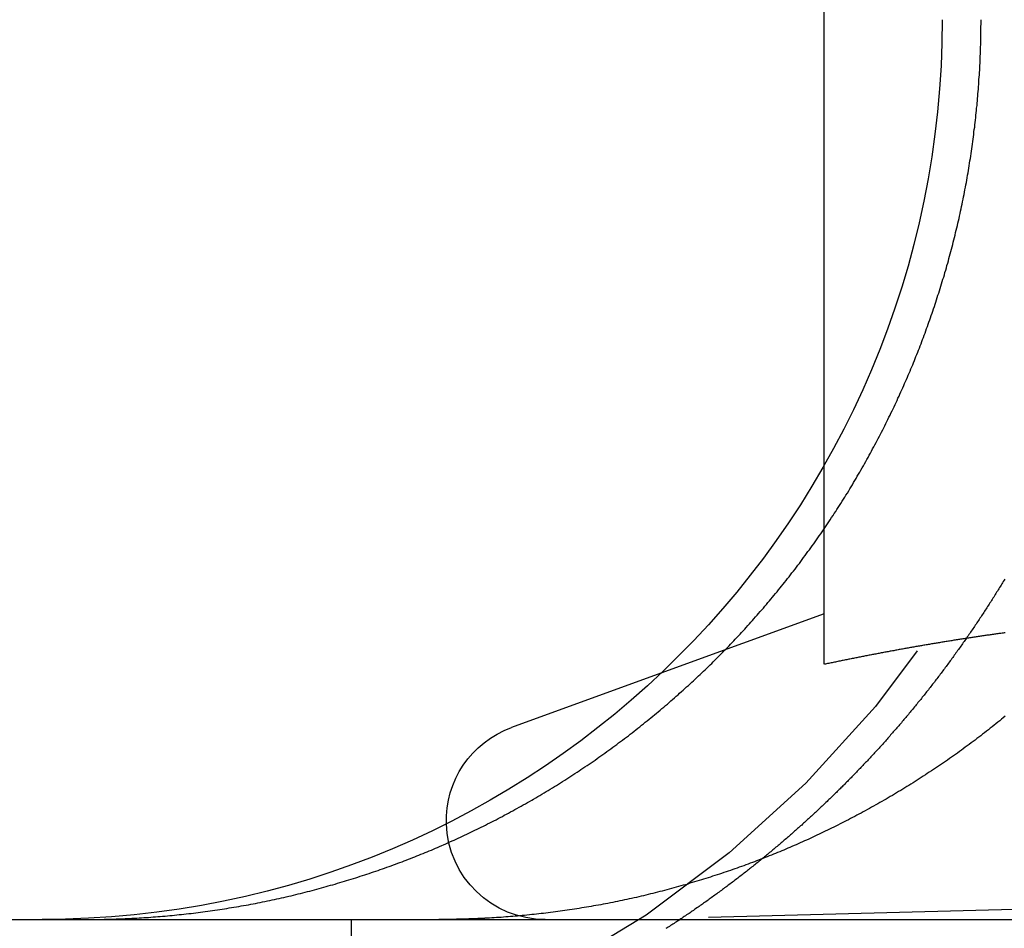
# Model space of a CAD drawing. Extents: x 673 to 1410, y -150 to 416.
# Drawn here: x 1159 to 1165, y 326 to 331 of the extents above; entities that cross this region are included whole.
import ezdxf

# ---------------------------------------------------------------- set-up
doc = ezdxf.new("R2010")
doc.units = 0
doc.header["$LTSCALE"] = 10
doc.linetypes.add('VERDECKT', pattern=[0.375, 0.25, -0.125])
doc.layers.get('0').update_dxf_attribs({"linetype": 'CONTINUOUS'})
doc.layers.add('STEMPEL', color=3, linetype='CONTINUOUS')

# ---------------------------------------------------------------- blocks, each defined once
blk = doc.blocks.new('A$C1A9D1A35')
at = {"extrusion": (-2e-16, 1, -2e-16)}
for p, q in [((-345.91736, 89.73437), (-345.91736, 93.60134)), ((-346.82458, 88.57786), (-347.65548, 88.27544)), ((-365.26226, 87.2086), (-105.26226, 87.2086))]:
    blk.add_line(p, q, dxfattribs=at)
at = {"color": 1, "linetype": 'VERDECKT', "extrusion": (-2e-16, 1, -2e-16)}
for p, q in [((-345.91736, 88.62652), (-345.91736, 89.73437)), ((-345.91804, 88.90781), (-346.82458, 88.57786)), ((-344.06061, 87.28603), (-347.01736, 87.2086)), ((-348.54647, 87.2086), (-348.54647, 86.2086))]:
    blk.add_line(p, q, dxfattribs=at)
for points in [[(-349.762, 87.2151, 0), (-349.749, 87.2158, 0), (-349.736, 87.2165, 0), (-349.723, 87.2172, 0), (-349.71, 87.218, 0), (-349.697, 87.2188, 0), (-349.684, 87.2197, 0), (-349.671, 87.2206, 0), (-349.658, 87.2215, 0), (-349.645, 87.2225, 0), (-349.632, 87.2235, 0), (-349.619, 87.2245, 0), (-349.606, 87.2256, 0), (-349.593, 87.2267, 0), (-349.58, 87.2279, 0), (-349.567, 87.229, 0), (-349.554, 87.2303, 0), (-349.54, 87.2315, 0), (-349.527, 87.2328, 0), (-349.514, 87.2341, 0), (-349.501, 87.2355, 0), (-349.488, 87.2369, 0), (-349.475, 87.2383, 0), (-349.462, 87.2398, 0), (-349.448, 87.2413, 0), (-349.435, 87.2428, 0), (-349.422, 87.2444, 0), (-349.409, 87.246, 0), (-349.395, 87.2477, 0), (-349.382, 87.2494, 0), (-349.369, 87.2511, 0), (-349.356, 87.2529, 0), (-349.342, 87.2547, 0), (-349.329, 87.2565, 0), (-349.316, 87.2584, 0), (-349.303, 87.2603, 0), (-349.289, 87.2622, 0), (-349.276, 87.2642, 0), (-349.263, 87.2663, 0), (-349.25, 87.2683, 0), (-349.236, 87.2704, 0), (-349.223, 87.2725, 0), (-349.21, 87.2747, 0), (-349.197, 87.2769, 0), (-349.183, 87.2791, 0), (-349.17, 87.2814, 0), (-349.157, 87.2837, 0), (-349.144, 87.2861, 0), (-349.13, 87.2885, 0), (-349.117, 87.2909, 0), (-349.104, 87.2934, 0), (-349.091, 87.2959, 0), (-349.077, 87.2984, 0), (-349.064, 87.301, 0), (-349.051, 87.3036, 0), (-349.038, 87.3062, 0), (-349.025, 87.3089, 0), (-349.011, 87.3116, 0), (-348.998, 87.3144, 0), (-348.985, 87.3172, 0), (-348.972, 87.32, 0), (-348.959, 87.3229, 0), (-348.946, 87.3258, 0), (-348.932, 87.3288, 0), (-348.919, 87.3317, 0), (-348.906, 87.3348, 0), (-348.893, 87.3378, 0), (-348.88, 87.3409, 0), (-348.867, 87.344, 0), (-348.854, 87.3472, 0), (-348.841, 87.3504, 0), (-348.828, 87.3536, 0), (-348.815, 87.3568, 0), (-348.802, 87.3601, 0), (-348.789, 87.3635, 0), (-348.776, 87.3668, 0), (-348.763, 87.3702, 0), (-348.75, 87.3736, 0), (-348.737, 87.3771, 0), (-348.724, 87.3806, 0), (-348.711, 87.3841, 0), (-348.698, 87.3876, 0), (-348.685, 87.3912, 0), (-348.673, 87.3948, 0), (-348.66, 87.3985, 0), (-348.647, 87.4021, 0), (-348.634, 87.4058, 0), (-348.622, 87.4096, 0), (-348.609, 87.4133, 0), (-348.596, 87.4171, 0), (-348.583, 87.421, 0), (-348.571, 87.4248, 0), (-348.558, 87.4287, 0), (-348.546, 87.4326, 0), (-348.533, 87.4365, 0), (-348.52, 87.4405, 0), (-348.508, 87.4445, 0), (-348.495, 87.4485, 0), (-348.483, 87.4525, 0), (-348.47, 87.4566, 0), (-348.458, 87.4607, 0), (-348.446, 87.4648, 0), (-348.433, 87.469, 0), (-348.421, 87.4732, 0), (-348.409, 87.4774, 0), (-348.396, 87.4816, 0), (-348.384, 87.4858, 0), (-348.372, 87.4901, 0), (-348.36, 87.4944, 0), (-348.348, 87.4987, 0), (-348.335, 87.5031, 0), (-348.323, 87.5075, 0), (-348.311, 87.5119, 0), (-348.299, 87.5163, 0), (-348.287, 87.5207, 0), (-348.275, 87.5252, 0), (-348.263, 87.5297, 0), (-348.252, 87.5342, 0), (-348.24, 87.5387, 0), (-348.228, 87.5433, 0), (-348.216, 87.5478, 0), (-348.204, 87.5524, 0), (-348.193, 87.557, 0), (-348.181, 87.5617, 0), (-348.169, 87.5663, 0), (-348.158, 87.571, 0), (-348.146, 87.5757, 0), (-348.135, 87.5804, 0), (-348.123, 87.5852, 0), (-348.112, 87.5899, 0), (-348.1, 87.5947, 0), (-348.089, 87.5995, 0), (-348.077, 87.6044, 0), (-348.066, 87.6093, 0), (-348.055, 87.6143, 0), (-348.043, 87.6192, 0), (-348.032, 87.6243, 0), (-348.02, 87.6294, 0), (-348.008, 87.6345, 0), (-347.997, 87.6396, 0), (-347.985, 87.6448, 0), (-347.974, 87.6501, 0), (-347.962, 87.6554, 0), (-347.951, 87.6607, 0), (-347.939, 87.666, 0), (-347.927, 87.6714, 0), (-347.916, 87.6769, 0), (-347.904, 87.6824, 0), (-347.893, 87.6879, 0), (-347.881, 87.6934, 0), (-347.869, 87.699, 0), (-347.858, 87.7047, 0), (-347.846, 87.7104, 0), (-347.834, 87.7161, 0), (-347.823, 87.7218, 0), (-347.811, 87.7276, 0), (-347.8, 87.7335, 0), (-347.788, 87.7394, 0), (-347.776, 87.7453, 0), (-347.765, 87.7512, 0), (-347.753, 87.7572, 0), (-347.741, 87.7632, 0), (-347.73, 87.7693, 0), (-347.718, 87.7754, 0), (-347.706, 87.7815, 0), (-347.695, 87.7877, 0), (-347.683, 87.7939, 0), (-347.671, 87.8002, 0), (-347.66, 87.8065, 0), (-347.648, 87.8128, 0), (-347.636, 87.8192, 0), (-347.625, 87.8256, 0), (-347.613, 87.832, 0), (-347.601, 87.8385, 0), (-347.59, 87.845, 0), (-347.578, 87.8516, 0), (-347.567, 87.8581, 0), (-347.555, 87.8648, 0), (-347.543, 87.8714, 0), (-347.532, 87.8781, 0), (-347.52, 87.8848, 0), (-347.509, 87.8916, 0), (-347.497, 87.8984, 0), (-347.486, 87.9052, 0), (-347.474, 87.9121, 0), (-347.463, 87.919, 0), (-347.451, 87.9259, 0), (-347.44, 87.9329, 0), (-347.428, 87.9399, 0), (-347.417, 87.947, 0), (-347.405, 87.954, 0), (-347.394, 87.9612, 0), (-347.382, 87.9683, 0), (-347.371, 87.9755, 0), (-347.359, 87.9827, 0), (-347.348, 87.9899, 0), (-347.337, 87.9972, 0), (-347.325, 88.0045, 0), (-347.314, 88.0119, 0), (-347.303, 88.0192, 0), (-347.291, 88.0267, 0), (-347.28, 88.0341, 0), (-347.269, 88.0416, 0), (-347.258, 88.0491, 0), (-347.247, 88.0566, 0), (-347.235, 88.0642, 0), (-347.224, 88.0718, 0), (-347.213, 88.0794, 0), (-347.202, 88.0871, 0), (-347.191, 88.0948, 0), (-347.18, 88.1025, 0), (-347.169, 88.1103, 0), (-347.158, 88.1181, 0), (-347.147, 88.1259, 0), (-347.136, 88.1337, 0), (-347.125, 88.1416, 0), (-347.114, 88.1495, 0), (-347.103, 88.1574, 0), (-347.092, 88.1654, 0), (-347.081, 88.1734, 0), (-347.07, 88.1814, 0), (-347.06, 88.1894, 0), (-347.049, 88.1975, 0), (-347.038, 88.2056, 0), (-347.027, 88.2137, 0), (-347.017, 88.2218, 0), (-347.006, 88.2299, 0), (-346.996, 88.2381, 0), (-346.985, 88.2463, 0), (-346.974, 88.2545, 0), (-346.964, 88.2628, 0), (-346.953, 88.2711, 0), (-346.943, 88.2793, 0), (-346.932, 88.2876, 0), (-346.922, 88.296, 0), (-346.912, 88.3043, 0), (-346.901, 88.3127, 0), (-346.891, 88.3211, 0), (-346.881, 88.3295, 0), (-346.87, 88.3379, 0), (-346.86, 88.3463, 0), (-346.85, 88.3548, 0), (-346.84, 88.3632, 0), (-346.83, 88.3717, 0), (-346.82, 88.3802, 0), (-346.809, 88.3888, 0), (-346.799, 88.3973, 0), (-346.789, 88.4058, 0), (-346.78, 88.4144, 0), (-346.77, 88.423, 0), (-346.76, 88.4316, 0), (-346.75, 88.4402, 0), (-346.74, 88.4488, 0), (-346.73, 88.4574, 0), (-346.721, 88.4661, 0), (-346.711, 88.4747, 0), (-346.701, 88.4834, 0), (-346.692, 88.4921, 0), (-346.682, 88.5008, 0), (-346.672, 88.5094, 0), (-346.663, 88.5181, 0), (-346.653, 88.5269, 0), (-346.644, 88.5356, 0), (-346.635, 88.5443, 0), (-346.625, 88.5531, 0), (-346.616, 88.5618, 0), (-346.607, 88.5705, 0), (-346.597, 88.5793, 0), (-346.588, 88.5881, 0), (-346.579, 88.5968, 0), (-346.57, 88.6056, 0), (-346.561, 88.6144, 0), (-346.552, 88.6232, 0), (-346.543, 88.632, 0), (-346.534, 88.6408, 0), (-346.525, 88.6496, 0), (-346.516, 88.6584, 0), (-346.508, 88.6672, 0), (-346.499, 88.676, 0), (-346.49, 88.6848, 0), (-346.481, 88.6937, 0), (-346.473, 88.7026, 0), (-346.464, 88.7116, 0), (-346.455, 88.7206, 0), (-346.446, 88.7296, 0), (-346.438, 88.7387, 0), (-346.429, 88.7479, 0), (-346.42, 88.757, 0), (-346.412, 88.7663, 0), (-346.403, 88.7755, 0), (-346.394, 88.7848, 0), (-346.385, 88.7942, 0), (-346.377, 88.8036, 0), (-346.368, 88.813, 0), (-346.359, 88.8225, 0), (-346.351, 88.832, 0), (-346.342, 88.8415, 0), (-346.333, 88.8511, 0), (-346.325, 88.8608, 0), (-346.316, 88.8704, 0), (-346.308, 88.8801, 0), (-346.299, 88.8899, 0), (-346.29, 88.8997, 0), (-346.282, 88.9095, 0), (-346.273, 88.9194, 0), (-346.265, 88.9292, 0), (-346.256, 88.9392, 0), (-346.248, 88.9491, 0), (-346.239, 88.9592, 0), (-346.231, 88.9692, 0), (-346.222, 88.9793, 0), (-346.214, 88.9894, 0), (-346.205, 88.9995, 0), (-346.197, 89.0097, 0), (-346.188, 89.0199, 0), (-346.18, 89.0302, 0), (-346.172, 89.0404, 0), (-346.163, 89.0508, 0), (-346.155, 89.0611, 0), (-346.146, 89.0715, 0), (-346.138, 89.0819, 0), (-346.13, 89.0923, 0), (-346.122, 89.1028, 0), (-346.113, 89.1133, 0), (-346.105, 89.1239, 0), (-346.097, 89.1344, 0), (-346.089, 89.145, 0), (-346.08, 89.1557, 0), (-346.072, 89.1663, 0), (-346.064, 89.177, 0), (-346.056, 89.1877, 0), (-346.048, 89.1985, 0), (-346.04, 89.2092, 0), (-346.032, 89.22, 0), (-346.024, 89.2309, 0), (-346.016, 89.2417, 0), (-346.008, 89.2526, 0), (-346, 89.2635, 0), (-345.992, 89.2744, 0), (-345.984, 89.2854, 0), (-345.976, 89.2964, 0), (-345.968, 89.3074, 0), (-345.961, 89.3185, 0), (-345.953, 89.3295, 0), (-345.945, 89.3406, 0), (-345.937, 89.3517, 0), (-345.93, 89.3629, 0), (-345.922, 89.374, 0), (-345.914, 89.3852, 0), (-345.907, 89.3964, 0), (-345.899, 89.4076, 0), (-345.892, 89.4189, 0), (-345.884, 89.4302, 0), (-345.877, 89.4415, 0), (-345.869, 89.4528, 0), (-345.862, 89.4641, 0), (-345.854, 89.4755, 0), (-345.847, 89.4869, 0), (-345.84, 89.4983, 0), (-345.832, 89.5097, 0), (-345.825, 89.5211, 0), (-345.818, 89.5326, 0), (-345.811, 89.544, 0), (-345.804, 89.5555, 0), (-345.797, 89.567, 0), (-345.789, 89.5785, 0), (-345.782, 89.5901, 0), (-345.775, 89.6016, 0), (-345.768, 89.6132, 0), (-345.761, 89.6248, 0), (-345.755, 89.6363, 0), (-345.748, 89.6479, 0), (-345.741, 89.6596, 0), (-345.734, 89.6712, 0), (-345.727, 89.6828, 0), (-345.72, 89.6945, 0), (-345.714, 89.7061, 0), (-345.707, 89.7178, 0), (-345.7, 89.7295, 0), (-345.694, 89.7412, 0), (-345.687, 89.7529, 0), (-345.681, 89.7646, 0), (-345.674, 89.7763, 0), (-345.668, 89.788, 0), (-345.661, 89.7997, 0), (-345.655, 89.8114, 0), (-345.649, 89.8232, 0), (-345.642, 89.8349, 0), (-345.636, 89.8466, 0), (-345.63, 89.8584, 0), (-345.624, 89.8701, 0), (-345.618, 89.8819, 0), (-345.611, 89.8936, 0), (-345.605, 89.9054, 0), (-345.599, 89.9171, 0), (-345.593, 89.9289, 0), (-345.587, 89.9406, 0), (-345.581, 89.9524, 0), (-345.575, 89.9642, 0), (-345.57, 89.9759, 0), (-345.564, 89.9877, 0), (-345.558, 89.9994, 0), (-345.552, 90.0111, 0), (-345.547, 90.0229, 0), (-345.541, 90.0346, 0), (-345.535, 90.0464, 0), (-345.53, 90.0581, 0), (-345.524, 90.0698, 0), (-345.519, 90.0815, 0), (-345.513, 90.0932, 0), (-345.508, 90.1049, 0), (-345.502, 90.1166, 0), (-345.497, 90.1283, 0), (-345.492, 90.14, 0), (-345.486, 90.1517, 0), (-345.481, 90.1633, 0), (-345.476, 90.175, 0), (-345.471, 90.1866, 0), (-345.466, 90.1983, 0), (-345.461, 90.2099, 0), (-345.456, 90.2215, 0), (-345.451, 90.2331, 0), (-345.446, 90.2447, 0), (-345.441, 90.2562, 0), (-345.436, 90.2678, 0), (-345.431, 90.2793, 0), (-345.426, 90.2908, 0), (-345.422, 90.3024, 0), (-345.417, 90.3139, 0), (-345.412, 90.3255, 0), (-345.408, 90.3371, 0), (-345.403, 90.3488, 0), (-345.398, 90.3605, 0), (-345.394, 90.3722, 0), (-345.389, 90.384, 0), (-345.384, 90.3958, 0), (-345.38, 90.4077, 0), (-345.375, 90.4196, 0), (-345.371, 90.4315, 0), (-345.366, 90.4435, 0), (-345.362, 90.4555, 0), (-345.357, 90.4676, 0), (-345.353, 90.4796, 0), (-345.349, 90.4917, 0), (-345.344, 90.5039, 0), (-345.34, 90.5161, 0), (-345.336, 90.5283, 0), (-345.331, 90.5405, 0), (-345.327, 90.5528, 0), (-345.323, 90.5651, 0), (-345.318, 90.5774, 0), (-345.314, 90.5898, 0), (-345.31, 90.6022, 0), (-345.306, 90.6146, 0), (-345.302, 90.6271, 0), (-345.298, 90.6395, 0), (-345.294, 90.6521, 0), (-345.29, 90.6646, 0), (-345.286, 90.6772, 0), (-345.282, 90.6898, 0), (-345.278, 90.7024, 0), (-345.274, 90.715, 0), (-345.27, 90.7277, 0), (-345.266, 90.7404, 0), (-345.262, 90.7531, 0), (-345.258, 90.7659, 0), (-345.254, 90.7787, 0), (-345.25, 90.7914, 0), (-345.247, 90.8043, 0), (-345.243, 90.8171, 0), (-345.239, 90.83, 0), (-345.236, 90.8429, 0), (-345.232, 90.8558, 0), (-345.228, 90.8687, 0), (-345.225, 90.8816, 0), (-345.221, 90.8946, 0), (-345.218, 90.9076, 0), (-345.214, 90.9206, 0), (-345.211, 90.9336, 0), (-345.207, 90.9466, 0), (-345.204, 90.9597, 0), (-345.201, 90.9728, 0), (-345.197, 90.9859, 0), (-345.194, 90.999, 0), (-345.191, 91.0121, 0), (-345.188, 91.0252, 0), (-345.185, 91.0384, 0), (-345.181, 91.0516, 0), (-345.178, 91.0647, 0), (-345.175, 91.0779, 0), (-345.172, 91.0911, 0), (-345.169, 91.1044, 0), (-345.166, 91.1176, 0), (-345.163, 91.1308, 0), (-345.16, 91.1441, 0), (-345.157, 91.1574, 0), (-345.155, 91.1706, 0), (-345.152, 91.1839, 0), (-345.149, 91.1972, 0), (-345.146, 91.2105, 0), (-345.144, 91.2238, 0), (-345.141, 91.2371, 0), (-345.138, 91.2505, 0), (-345.136, 91.2638, 0), (-345.133, 91.2771, 0), (-345.131, 91.2905, 0), (-345.128, 91.3038, 0), (-345.126, 91.3172, 0), (-345.124, 91.3306, 0), (-345.121, 91.3439, 0), (-345.119, 91.3573, 0), (-345.117, 91.3707, 0), (-345.114, 91.384, 0), (-345.112, 91.3974, 0), (-345.11, 91.4108, 0), (-345.108, 91.4242, 0), (-345.106, 91.4376, 0), (-345.104, 91.4509, 0), (-345.102, 91.4643, 0), (-345.1, 91.4777, 0), (-345.098, 91.4911, 0), (-345.096, 91.5044, 0), (-345.094, 91.5178, 0), (-345.092, 91.5312, 0), (-345.091, 91.5445, 0), (-345.089, 91.5579, 0), (-345.087, 91.5712, 0), (-345.086, 91.5846, 0), (-345.084, 91.5979, 0), (-345.082, 91.6113, 0), (-345.081, 91.6246, 0), (-345.079, 91.6379, 0), (-345.078, 91.6512, 0), (-345.076, 91.6645, 0), (-345.075, 91.6778, 0), (-345.073, 91.6911, 0), (-345.072, 91.7044, 0), (-345.071, 91.7176, 0), (-345.069, 91.7309, 0), (-345.068, 91.7441, 0), (-345.067, 91.7574, 0), (-345.066, 91.7706, 0), (-345.065, 91.7838, 0), (-345.064, 91.797, 0), (-345.062, 91.8101, 0), (-345.061, 91.8233, 0), (-345.06, 91.8364, 0), (-345.059, 91.8496, 0), (-345.059, 91.8627, 0), (-345.058, 91.8758, 0), (-345.057, 91.8888, 0), (-345.056, 91.9019, 0), (-345.055, 91.9149, 0), (-345.054, 91.928, 0), (-345.054, 91.941, 0), (-345.053, 91.954, 0), (-345.052, 91.9669, 0), (-345.052, 91.9799, 0), (-345.051, 91.9928, 0), (-345.051, 92.0057, 0), (-345.05, 92.0185, 0), (-345.05, 92.0314, 0), (-345.049, 92.0442, 0), (-345.049, 92.057, 0), (-345.048, 92.0698, 0), (-345.048, 92.0826, 0), (-345.048, 92.0953, 0), (-345.047, 92.108, 0), (-345.047, 92.1207, 0), (-345.047, 92.1333, 0), (-345.047, 92.1459, 0), (-345.047, 92.1585, 0), (-345.047, 92.1711, 0), (-345.046, 92.1836, 0), (-345.046, 92.1961, 0), (-345.046, 92.2086, 0)], [(-344.912, 88.3379, 0), (-344.923, 88.3295, 0), (-344.933, 88.3211, 0), (-344.943, 88.3127, 0), (-344.954, 88.3043, 0), (-344.964, 88.296, 0), (-344.974, 88.2876, 0), (-344.985, 88.2793, 0), (-344.995, 88.2711, 0), (-345.006, 88.2628, 0), (-345.016, 88.2545, 0), (-345.027, 88.2463, 0), (-345.038, 88.2381, 0), (-345.048, 88.2299, 0), (-345.059, 88.2218, 0), (-345.07, 88.2137, 0), (-345.08, 88.2056, 0), (-345.091, 88.1975, 0), (-345.102, 88.1894, 0), (-345.113, 88.1814, 0), (-345.123, 88.1734, 0), (-345.134, 88.1654, 0), (-345.145, 88.1574, 0), (-345.156, 88.1495, 0), (-345.167, 88.1416, 0), (-345.178, 88.1337, 0), (-345.189, 88.1259, 0), (-345.2, 88.1181, 0), (-345.211, 88.1103, 0), (-345.222, 88.1025, 0), (-345.233, 88.0948, 0), (-345.244, 88.0871, 0), (-345.255, 88.0794, 0), (-345.266, 88.0718, 0), (-345.277, 88.0642, 0), (-345.289, 88.0566, 0), (-345.3, 88.0491, 0), (-345.311, 88.0416, 0), (-345.322, 88.0341, 0), (-345.334, 88.0267, 0), (-345.345, 88.0192, 0), (-345.356, 88.0119, 0), (-345.368, 88.0045, 0), (-345.379, 87.9972, 0), (-345.39, 87.9899, 0), (-345.402, 87.9827, 0), (-345.413, 87.9755, 0), (-345.424, 87.9683, 0), (-345.436, 87.9612, 0), (-345.447, 87.954, 0), (-345.459, 87.947, 0), (-345.47, 87.9399, 0), (-345.482, 87.9329, 0), (-345.493, 87.9259, 0), (-345.505, 87.919, 0), (-345.516, 87.9121, 0), (-345.528, 87.9052, 0), (-345.539, 87.8984, 0), (-345.551, 87.8916, 0), (-345.562, 87.8848, 0), (-345.574, 87.8781, 0), (-345.585, 87.8714, 0), (-345.597, 87.8648, 0), (-345.609, 87.8581, 0), (-345.62, 87.8516, 0), (-345.632, 87.845, 0), (-345.644, 87.8385, 0), (-345.655, 87.832, 0), (-345.667, 87.8256, 0), (-345.678, 87.8192, 0), (-345.69, 87.8128, 0), (-345.702, 87.8065, 0), (-345.713, 87.8002, 0), (-345.725, 87.7939, 0), (-345.737, 87.7877, 0), (-345.748, 87.7815, 0), (-345.76, 87.7754, 0), (-345.772, 87.7693, 0), (-345.783, 87.7632, 0), (-345.795, 87.7572, 0), (-345.807, 87.7512, 0), (-345.818, 87.7453, 0), (-345.83, 87.7394, 0), (-345.842, 87.7335, 0), (-345.853, 87.7276, 0), (-345.865, 87.7218, 0), (-345.877, 87.7161, 0), (-345.888, 87.7104, 0), (-345.9, 87.7047, 0), (-345.912, 87.699, 0), (-345.923, 87.6934, 0), (-345.935, 87.6879, 0), (-345.946, 87.6824, 0), (-345.958, 87.6769, 0), (-345.97, 87.6714, 0), (-345.981, 87.666, 0), (-345.993, 87.6607, 0), (-346.004, 87.6554, 0), (-346.016, 87.6501, 0), (-346.027, 87.6448, 0), (-346.039, 87.6396, 0), (-346.051, 87.6345, 0), (-346.062, 87.6294, 0), (-346.074, 87.6243, 0), (-346.085, 87.6192, 0), (-346.097, 87.6143, 0), (-346.108, 87.6093, 0), (-346.12, 87.6044, 0), (-346.131, 87.5995, 0), (-346.142, 87.5947, 0), (-346.154, 87.5899, 0), (-346.165, 87.5852, 0), (-346.177, 87.5804, 0), (-346.188, 87.5757, 0), (-346.2, 87.571, 0), (-346.211, 87.5663, 0), (-346.223, 87.5617, 0), (-346.235, 87.557, 0), (-346.246, 87.5524, 0), (-346.258, 87.5478, 0), (-346.27, 87.5433, 0), (-346.282, 87.5387, 0), (-346.294, 87.5342, 0), (-346.306, 87.5297, 0), (-346.317, 87.5252, 0), (-346.329, 87.5207, 0), (-346.341, 87.5163, 0), (-346.353, 87.5119, 0), (-346.365, 87.5075, 0), (-346.378, 87.5031, 0), (-346.39, 87.4987, 0), (-346.402, 87.4944, 0), (-346.414, 87.4901, 0), (-346.426, 87.4858, 0), (-346.438, 87.4816, 0), (-346.451, 87.4774, 0), (-346.463, 87.4732, 0), (-346.475, 87.469, 0), (-346.488, 87.4648, 0), (-346.5, 87.4607, 0), (-346.513, 87.4566, 0), (-346.525, 87.4525, 0), (-346.538, 87.4485, 0), (-346.55, 87.4445, 0), (-346.563, 87.4405, 0), (-346.575, 87.4365, 0), (-346.588, 87.4326, 0), (-346.6, 87.4287, 0), (-346.613, 87.4248, 0), (-346.626, 87.421, 0), (-346.638, 87.4171, 0), (-346.651, 87.4133, 0), (-346.664, 87.4096, 0), (-346.676, 87.4058, 0), (-346.689, 87.4021, 0), (-346.702, 87.3985, 0), (-346.715, 87.3948, 0), (-346.728, 87.3912, 0), (-346.74, 87.3876, 0), (-346.753, 87.3841, 0), (-346.766, 87.3806, 0), (-346.779, 87.3771, 0), (-346.792, 87.3736, 0), (-346.805, 87.3702, 0), (-346.818, 87.3668, 0), (-346.831, 87.3635, 0), (-346.844, 87.3601, 0), (-346.857, 87.3568, 0), (-346.87, 87.3536, 0), (-346.883, 87.3504, 0), (-346.896, 87.3472, 0), (-346.909, 87.344, 0), (-346.922, 87.3409, 0), (-346.935, 87.3378, 0), (-346.948, 87.3348, 0), (-346.961, 87.3317, 0), (-346.974, 87.3288, 0), (-346.988, 87.3258, 0), (-347.001, 87.3229, 0), (-347.014, 87.32, 0), (-347.027, 87.3172, 0), (-347.04, 87.3144, 0), (-347.053, 87.3116, 0), (-347.067, 87.3089, 0), (-347.08, 87.3062, 0), (-347.093, 87.3036, 0), (-347.106, 87.301, 0), (-347.119, 87.2984, 0), (-347.133, 87.2959, 0), (-347.146, 87.2934, 0), (-347.159, 87.2909, 0), (-347.172, 87.2885, 0), (-347.186, 87.2861, 0), (-347.199, 87.2837, 0), (-347.212, 87.2814, 0), (-347.225, 87.2791, 0), (-347.239, 87.2769, 0), (-347.252, 87.2747, 0), (-347.265, 87.2725, 0), (-347.279, 87.2704, 0), (-347.292, 87.2683, 0), (-347.305, 87.2663, 0), (-347.318, 87.2642, 0), (-347.332, 87.2622, 0), (-347.345, 87.2603, 0), (-347.358, 87.2584, 0), (-347.371, 87.2565, 0), (-347.385, 87.2547, 0), (-347.398, 87.2529, 0), (-347.411, 87.2511, 0), (-347.424, 87.2494, 0), (-347.438, 87.2477, 0), (-347.451, 87.246, 0), (-347.464, 87.2444, 0), (-347.477, 87.2428, 0), (-347.49, 87.2413, 0), (-347.504, 87.2398, 0), (-347.517, 87.2383, 0), (-347.53, 87.2369, 0), (-347.543, 87.2355, 0), (-347.556, 87.2341, 0), (-347.569, 87.2328, 0), (-347.583, 87.2315, 0), (-347.596, 87.2303, 0), (-347.609, 87.229, 0), (-347.622, 87.2279, 0), (-347.635, 87.2267, 0), (-347.648, 87.2256, 0), (-347.661, 87.2245, 0), (-347.674, 87.2235, 0), (-347.687, 87.2225, 0), (-347.7, 87.2215, 0), (-347.713, 87.2206, 0), (-347.726, 87.2197, 0), (-347.739, 87.2188, 0), (-347.752, 87.218, 0), (-347.765, 87.2172, 0), (-347.778, 87.2165, 0), (-347.791, 87.2158, 0), (-347.804, 87.2151, 0)], [(-344.915, 89.1001, 0), (-344.919, 89.0934, 0), (-344.923, 89.0868, 0), (-344.927, 89.0801, 0), (-344.931, 89.0735, 0), (-344.935, 89.0668, 0), (-344.939, 89.0602, 0), (-344.944, 89.0535, 0), (-344.948, 89.0469, 0), (-344.952, 89.0402, 0), (-344.956, 89.0336, 0), (-344.96, 89.027, 0), (-344.964, 89.0204, 0), (-344.968, 89.0137, 0), (-344.972, 89.0071, 0), (-344.976, 89.0005, 0), (-344.981, 88.9939, 0), (-344.985, 88.9873, 0), (-344.989, 88.9807, 0), (-344.993, 88.9741, 0), (-344.997, 88.9676, 0), (-345.002, 88.961, 0), (-345.006, 88.9544, 0), (-345.01, 88.9478, 0), (-345.014, 88.9413, 0), (-345.018, 88.9347, 0), (-345.023, 88.9282, 0), (-345.027, 88.9216, 0), (-345.031, 88.9151, 0), (-345.035, 88.9085, 0), (-345.04, 88.902, 0), (-345.044, 88.8955, 0), (-345.048, 88.8889, 0), (-345.053, 88.8824, 0), (-345.057, 88.8759, 0), (-345.061, 88.8694, 0), (-345.066, 88.8629, 0), (-345.07, 88.8564, 0), (-345.074, 88.8499, 0), (-345.079, 88.8435, 0), (-345.083, 88.837, 0), (-345.087, 88.8305, 0), (-345.092, 88.8241, 0), (-345.096, 88.8176, 0), (-345.101, 88.8111, 0), (-345.105, 88.8047, 0), (-345.109, 88.7983, 0), (-345.114, 88.7918, 0), (-345.118, 88.7854, 0), (-345.123, 88.779, 0), (-345.127, 88.7726, 0), (-345.132, 88.7662, 0), (-345.136, 88.7598, 0), (-345.141, 88.7534, 0), (-345.145, 88.747, 0), (-345.149, 88.7406, 0), (-345.154, 88.7342, 0), (-345.158, 88.7279, 0), (-345.163, 88.7215, 0), (-345.168, 88.7152, 0), (-345.172, 88.7088, 0), (-345.177, 88.7025, 0), (-345.181, 88.6962, 0), (-345.186, 88.6898, 0), (-345.19, 88.6835, 0), (-345.195, 88.6772, 0), (-345.199, 88.6709, 0), (-345.204, 88.6646, 0), (-345.208, 88.6583, 0), (-345.213, 88.6521, 0), (-345.218, 88.6458, 0), (-345.222, 88.6395, 0), (-345.227, 88.6333, 0), (-345.231, 88.627, 0), (-345.236, 88.6208, 0), (-345.241, 88.6145, 0), (-345.245, 88.6083, 0), (-345.25, 88.6021, 0), (-345.255, 88.5959, 0), (-345.259, 88.5897, 0), (-345.264, 88.5835, 0), (-345.269, 88.5773, 0), (-345.273, 88.5711, 0), (-345.278, 88.5649, 0), (-345.283, 88.5588, 0), (-345.287, 88.5526, 0), (-345.292, 88.5465, 0), (-345.297, 88.5403, 0), (-345.301, 88.5342, 0), (-345.306, 88.5281, 0), (-345.311, 88.522, 0), (-345.316, 88.5159, 0), (-345.32, 88.5098, 0), (-345.325, 88.5037, 0), (-345.33, 88.4976, 0), (-345.335, 88.4915, 0), (-345.339, 88.4855, 0), (-345.344, 88.4794, 0), (-345.349, 88.4734, 0), (-345.354, 88.4674, 0), (-345.358, 88.4613, 0), (-345.363, 88.4553, 0), (-345.368, 88.4493, 0), (-345.373, 88.4433, 0), (-345.378, 88.4373, 0), (-345.382, 88.4313, 0), (-345.387, 88.4254, 0), (-345.392, 88.4194, 0), (-345.397, 88.4135, 0), (-345.402, 88.4075, 0), (-345.407, 88.4016, 0), (-345.411, 88.3957, 0), (-345.416, 88.3897, 0), (-345.421, 88.3838, 0), (-345.426, 88.3779, 0), (-345.431, 88.3721, 0), (-345.436, 88.3662, 0), (-345.441, 88.3603, 0), (-345.445, 88.3545, 0), (-345.45, 88.3486, 0), (-345.455, 88.3428, 0), (-345.46, 88.3369, 0), (-345.465, 88.3311, 0), (-345.47, 88.3253, 0), (-345.475, 88.3195, 0), (-345.48, 88.3137, 0), (-345.485, 88.308, 0), (-345.489, 88.3022, 0), (-345.494, 88.2964, 0), (-345.499, 88.2907, 0), (-345.504, 88.285, 0), (-345.509, 88.2792, 0), (-345.514, 88.2735, 0), (-345.519, 88.2678, 0), (-345.524, 88.2621, 0), (-345.529, 88.2564, 0), (-345.534, 88.2507, 0), (-345.539, 88.2451, 0), (-345.544, 88.2394, 0), (-345.549, 88.2338, 0), (-345.554, 88.2282, 0), (-345.559, 88.2225, 0), (-345.564, 88.2169, 0), (-345.569, 88.2113, 0), (-345.574, 88.2057, 0), (-345.578, 88.2001, 0), (-345.583, 88.1946, 0), (-345.588, 88.189, 0), (-345.593, 88.1835, 0), (-345.598, 88.1779, 0), (-345.603, 88.1724, 0), (-345.608, 88.1669, 0), (-345.613, 88.1614, 0), (-345.618, 88.1559, 0), (-345.623, 88.1504, 0), (-345.628, 88.1449, 0), (-345.633, 88.1395, 0), (-345.638, 88.134, 0), (-345.643, 88.1286, 0), (-345.648, 88.1232, 0), (-345.653, 88.1177, 0), (-345.658, 88.1123, 0), (-345.663, 88.1069, 0), (-345.668, 88.1016, 0), (-345.673, 88.0962, 0), (-345.678, 88.0908, 0), (-345.683, 88.0855, 0), (-345.689, 88.0802, 0), (-345.694, 88.0748, 0), (-345.699, 88.0695, 0), (-345.704, 88.0642, 0), (-345.709, 88.0589, 0), (-345.714, 88.0536, 0), (-345.719, 88.0484, 0), (-345.724, 88.0431, 0), (-345.729, 88.0379, 0), (-345.734, 88.0326, 0), (-345.739, 88.0274, 0), (-345.744, 88.0222, 0), (-345.749, 88.017, 0), (-345.754, 88.0118, 0), (-345.759, 88.0067, 0), (-345.764, 88.0015, 0), (-345.769, 87.9964, 0), (-345.774, 87.9912, 0), (-345.779, 87.9861, 0), (-345.784, 87.981, 0), (-345.789, 87.9759, 0), (-345.794, 87.9708, 0), (-345.799, 87.9657, 0), (-345.804, 87.9606, 0), (-345.809, 87.9556, 0), (-345.814, 87.9505, 0), (-345.819, 87.9454, 0), (-345.825, 87.9404, 0), (-345.83, 87.9353, 0), (-345.835, 87.9302, 0), (-345.84, 87.9251, 0), (-345.845, 87.9201, 0), (-345.85, 87.915, 0), (-345.855, 87.9099, 0), (-345.861, 87.9049, 0), (-345.866, 87.8998, 0), (-345.871, 87.8947, 0), (-345.876, 87.8897, 0), (-345.881, 87.8846, 0), (-345.887, 87.8795, 0), (-345.892, 87.8745, 0), (-345.897, 87.8694, 0), (-345.902, 87.8643, 0), (-345.908, 87.8593, 0), (-345.913, 87.8542, 0), (-345.918, 87.8492, 0), (-345.924, 87.8441, 0), (-345.929, 87.8391, 0), (-345.934, 87.834, 0), (-345.94, 87.829, 0), (-345.945, 87.8239, 0), (-345.95, 87.8189, 0), (-345.956, 87.8138, 0), (-345.961, 87.8088, 0), (-345.967, 87.8038, 0), (-345.972, 87.7987, 0), (-345.977, 87.7937, 0), (-345.983, 87.7887, 0), (-345.988, 87.7836, 0), (-345.994, 87.7786, 0), (-345.999, 87.7736, 0), (-346.005, 87.7686, 0), (-346.01, 87.7635, 0), (-346.016, 87.7585, 0), (-346.021, 87.7535, 0), (-346.027, 87.7485, 0), (-346.032, 87.7435, 0), (-346.038, 87.7385, 0), (-346.043, 87.7335, 0), (-346.049, 87.7285, 0), (-346.055, 87.7235, 0), (-346.06, 87.7185, 0), (-346.066, 87.7135, 0), (-346.071, 87.7085, 0), (-346.077, 87.7035, 0), (-346.083, 87.6985, 0), (-346.088, 87.6936, 0), (-346.094, 87.6886, 0), (-346.1, 87.6836, 0), (-346.105, 87.6787, 0), (-346.111, 87.6737, 0), (-346.117, 87.6687, 0), (-346.122, 87.6638, 0), (-346.128, 87.6588, 0), (-346.134, 87.6539, 0), (-346.14, 87.649, 0), (-346.145, 87.644, 0), (-346.151, 87.6391, 0), (-346.157, 87.6342, 0), (-346.163, 87.6292, 0), (-346.168, 87.6243, 0), (-346.174, 87.6194, 0), (-346.18, 87.6145, 0), (-346.186, 87.6096, 0), (-346.192, 87.6047, 0), (-346.197, 87.5998, 0), (-346.203, 87.5949, 0), (-346.209, 87.59, 0), (-346.215, 87.5851, 0), (-346.221, 87.5802, 0), (-346.227, 87.5754, 0), (-346.233, 87.5705, 0), (-346.238, 87.5656, 0), (-346.244, 87.5608, 0), (-346.25, 87.5559, 0), (-346.256, 87.5511, 0), (-346.262, 87.5462, 0)], [(-344.912, 88.8021, 0), (-344.918, 88.8012, 0), (-344.924, 88.8004, 0), (-344.93, 88.7996, 0), (-344.936, 88.7987, 0), (-344.942, 88.7979, 0), (-344.948, 88.7971, 0), (-344.954, 88.7962, 0), (-344.96, 88.7954, 0), (-344.966, 88.7945, 0), (-344.972, 88.7937, 0), (-344.978, 88.7928, 0), (-344.984, 88.792, 0), (-344.99, 88.7911, 0), (-344.996, 88.7903, 0), (-345.002, 88.7894, 0), (-345.008, 88.7885, 0), (-345.014, 88.7877, 0), (-345.02, 88.7868, 0), (-345.026, 88.7859, 0), (-345.032, 88.785, 0), (-345.038, 88.7841, 0), (-345.044, 88.7833, 0), (-345.05, 88.7824, 0), (-345.056, 88.7815, 0), (-345.062, 88.7806, 0), (-345.068, 88.7797, 0), (-345.074, 88.7788, 0), (-345.08, 88.7779, 0), (-345.086, 88.777, 0), (-345.092, 88.7761, 0), (-345.098, 88.7752, 0), (-345.104, 88.7743, 0), (-345.11, 88.7733, 0), (-345.116, 88.7724, 0), (-345.122, 88.7715, 0), (-345.129, 88.7706, 0)], [(-350.014, 87.2086, 0), (-350.012, 87.2086, 0), (-350.01, 87.2086, 0), (-350.008, 87.2086, 0), (-350.006, 87.2086, 0), (-350.004, 87.2086, 0), (-350.002, 87.2086, 0), (-350, 87.2086, 0), (-349.998, 87.2086, 0), (-349.996, 87.2086, 0), (-349.995, 87.2086, 0), (-349.993, 87.2087, 0), (-349.991, 87.2087, 0), (-349.989, 87.2087, 0), (-349.987, 87.2087, 0), (-349.985, 87.2087, 0), (-349.983, 87.2087, 0), (-349.981, 87.2087, 0), (-349.979, 87.2087, 0), (-349.977, 87.2087, 0), (-349.975, 87.2088, 0), (-349.973, 87.2088, 0), (-349.971, 87.2088, 0), (-349.969, 87.2088, 0), (-349.967, 87.2088, 0), (-349.965, 87.2089, 0), (-349.963, 87.2089, 0), (-349.961, 87.2089, 0), (-349.959, 87.2089, 0), (-349.957, 87.2089, 0), (-349.955, 87.209, 0), (-349.953, 87.209, 0), (-349.951, 87.209, 0), (-349.949, 87.209, 0), (-349.947, 87.2091, 0), (-349.945, 87.2091, 0), (-349.943, 87.2091, 0), (-349.941, 87.2092, 0), (-349.939, 87.2092, 0), (-349.937, 87.2092, 0), (-349.935, 87.2092, 0), (-349.933, 87.2093, 0), (-349.931, 87.2093, 0), (-349.929, 87.2093, 0), (-349.927, 87.2094, 0), (-349.925, 87.2094, 0), (-349.923, 87.2095, 0), (-349.921, 87.2095, 0), (-349.919, 87.2095, 0), (-349.917, 87.2096, 0), (-349.915, 87.2096, 0), (-349.913, 87.2096, 0), (-349.911, 87.2097, 0), (-349.909, 87.2097, 0), (-349.907, 87.2098, 0), (-349.905, 87.2098, 0), (-349.903, 87.2099, 0), (-349.901, 87.2099, 0), (-349.899, 87.21, 0), (-349.897, 87.21, 0), (-349.895, 87.21, 0), (-349.893, 87.2101, 0), (-349.891, 87.2101, 0), (-349.889, 87.2102, 0), (-349.887, 87.2102, 0), (-349.885, 87.2103, 0), (-349.883, 87.2104, 0), (-349.881, 87.2104, 0), (-349.879, 87.2105, 0), (-349.877, 87.2105, 0), (-349.875, 87.2106, 0), (-349.873, 87.2106, 0), (-349.871, 87.2107, 0), (-349.869, 87.2107, 0), (-349.867, 87.2108, 0), (-349.865, 87.2109, 0), (-349.863, 87.2109, 0), (-349.861, 87.211, 0), (-349.859, 87.211, 0), (-349.857, 87.2111, 0), (-349.855, 87.2112, 0), (-349.853, 87.2112, 0), (-349.851, 87.2113, 0), (-349.849, 87.2114, 0), (-349.847, 87.2114, 0), (-349.845, 87.2115, 0), (-349.843, 87.2116, 0), (-349.841, 87.2116, 0), (-349.839, 87.2117, 0), (-349.837, 87.2118, 0), (-349.835, 87.2119, 0), (-349.833, 87.2119, 0), (-349.831, 87.212, 0), (-349.829, 87.2121, 0), (-349.827, 87.2122, 0), (-349.825, 87.2122, 0), (-349.823, 87.2123, 0), (-349.821, 87.2124, 0), (-349.819, 87.2125, 0), (-349.817, 87.2125, 0), (-349.815, 87.2126, 0), (-349.813, 87.2127, 0), (-349.811, 87.2128, 0), (-349.809, 87.2129, 0), (-349.808, 87.213, 0), (-349.806, 87.213, 0), (-349.804, 87.2131, 0), (-349.802, 87.2132, 0), (-349.8, 87.2133, 0), (-349.798, 87.2134, 0), (-349.796, 87.2135, 0), (-349.794, 87.2136, 0), (-349.792, 87.2136, 0), (-349.79, 87.2137, 0), (-349.788, 87.2138, 0), (-349.786, 87.2139, 0), (-349.784, 87.214, 0), (-349.782, 87.2141, 0), (-349.78, 87.2142, 0), (-349.778, 87.2143, 0), (-349.776, 87.2144, 0), (-349.774, 87.2145, 0), (-349.772, 87.2146, 0), (-349.77, 87.2147, 0), (-349.768, 87.2148, 0), (-349.766, 87.2149, 0), (-349.764, 87.215, 0), (-349.762, 87.2151, 0)], [(-347.804, 87.2151, 0), (-347.806, 87.215, 0), (-347.808, 87.2149, 0), (-347.81, 87.2148, 0), (-347.812, 87.2147, 0), (-347.814, 87.2146, 0), (-347.816, 87.2145, 0), (-347.818, 87.2144, 0), (-347.82, 87.2143, 0), (-347.822, 87.2142, 0), (-347.824, 87.2141, 0), (-347.826, 87.214, 0), (-347.828, 87.2139, 0), (-347.83, 87.2138, 0), (-347.832, 87.2137, 0), (-347.834, 87.2136, 0), (-347.836, 87.2136, 0), (-347.838, 87.2135, 0), (-347.84, 87.2134, 0), (-347.842, 87.2133, 0), (-347.844, 87.2132, 0), (-347.846, 87.2131, 0), (-347.848, 87.213, 0), (-347.85, 87.213, 0), (-347.852, 87.2129, 0), (-347.854, 87.2128, 0), (-347.856, 87.2127, 0), (-347.858, 87.2126, 0), (-347.86, 87.2125, 0), (-347.862, 87.2125, 0), (-347.864, 87.2124, 0), (-347.866, 87.2123, 0), (-347.868, 87.2122, 0), (-347.87, 87.2122, 0), (-347.872, 87.2121, 0), (-347.874, 87.212, 0), (-347.876, 87.2119, 0), (-347.878, 87.2119, 0), (-347.88, 87.2118, 0), (-347.882, 87.2117, 0), (-347.884, 87.2116, 0), (-347.886, 87.2116, 0), (-347.888, 87.2115, 0), (-347.89, 87.2114, 0), (-347.892, 87.2114, 0), (-347.894, 87.2113, 0), (-347.896, 87.2112, 0), (-347.898, 87.2112, 0), (-347.9, 87.2111, 0), (-347.902, 87.211, 0), (-347.904, 87.211, 0), (-347.906, 87.2109, 0), (-347.908, 87.2109, 0), (-347.91, 87.2108, 0), (-347.912, 87.2107, 0), (-347.914, 87.2107, 0), (-347.916, 87.2106, 0), (-347.918, 87.2106, 0), (-347.92, 87.2105, 0), (-347.922, 87.2105, 0), (-347.924, 87.2104, 0), (-347.926, 87.2104, 0), (-347.928, 87.2103, 0), (-347.93, 87.2102, 0), (-347.932, 87.2102, 0), (-347.934, 87.2101, 0), (-347.936, 87.2101, 0), (-347.938, 87.21, 0), (-347.94, 87.21, 0), (-347.942, 87.21, 0), (-347.944, 87.2099, 0), (-347.946, 87.2099, 0), (-347.948, 87.2098, 0), (-347.95, 87.2098, 0), (-347.952, 87.2097, 0), (-347.954, 87.2097, 0), (-347.956, 87.2096, 0), (-347.958, 87.2096, 0), (-347.96, 87.2096, 0), (-347.962, 87.2095, 0), (-347.964, 87.2095, 0), (-347.966, 87.2095, 0), (-347.968, 87.2094, 0), (-347.97, 87.2094, 0), (-347.972, 87.2093, 0), (-347.974, 87.2093, 0), (-347.976, 87.2093, 0), (-347.978, 87.2092, 0), (-347.98, 87.2092, 0), (-347.982, 87.2092, 0), (-347.984, 87.2092, 0), (-347.986, 87.2091, 0), (-347.988, 87.2091, 0), (-347.99, 87.2091, 0), (-347.992, 87.209, 0), (-347.994, 87.209, 0), (-347.996, 87.209, 0), (-347.998, 87.209, 0), (-348, 87.2089, 0), (-348.002, 87.2089, 0), (-348.004, 87.2089, 0), (-348.006, 87.2089, 0), (-348.008, 87.2089, 0), (-348.01, 87.2088, 0), (-348.012, 87.2088, 0), (-348.014, 87.2088, 0), (-348.016, 87.2088, 0), (-348.018, 87.2088, 0), (-348.02, 87.2087, 0), (-348.022, 87.2087, 0), (-348.024, 87.2087, 0), (-348.026, 87.2087, 0), (-348.028, 87.2087, 0), (-348.03, 87.2087, 0), (-348.032, 87.2087, 0), (-348.034, 87.2087, 0), (-348.036, 87.2087, 0), (-348.038, 87.2086, 0), (-348.04, 87.2086, 0), (-348.042, 87.2086, 0), (-348.044, 87.2086, 0), (-348.046, 87.2086, 0), (-348.048, 87.2086, 0), (-348.05, 87.2086, 0), (-348.052, 87.2086, 0), (-348.054, 87.2086, 0), (-348.056, 87.2086, 0), (-348.058, 87.2086, 0)]]:
    blk.add_polyline3d(points)
at = {"color": 1}
for points in [[(-345.129, 88.7706, 0), (-345.135, 88.7696, 0), (-345.141, 88.7687, 0), (-345.147, 88.7677, 0), (-345.153, 88.7667, 0), (-345.16, 88.7658, 0), (-345.166, 88.7648, 0), (-345.172, 88.7638, 0), (-345.178, 88.7629, 0), (-345.184, 88.7619, 0), (-345.191, 88.7609, 0), (-345.197, 88.7599, 0), (-345.203, 88.7589, 0), (-345.209, 88.7579, 0), (-345.215, 88.7569, 0), (-345.222, 88.7559, 0), (-345.228, 88.7549, 0), (-345.234, 88.7539, 0), (-345.24, 88.7529, 0), (-345.247, 88.7519, 0), (-345.253, 88.7509, 0), (-345.259, 88.7499, 0), (-345.265, 88.7489, 0), (-345.271, 88.7479, 0), (-345.278, 88.7468, 0), (-345.284, 88.7458, 0), (-345.29, 88.7448, 0), (-345.296, 88.7437, 0), (-345.302, 88.7427, 0), (-345.309, 88.7417, 0), (-345.315, 88.7406, 0), (-345.321, 88.7396, 0), (-345.327, 88.7385, 0), (-345.333, 88.7375, 0), (-345.34, 88.7364, 0), (-345.346, 88.7354, 0), (-345.352, 88.7343, 0), (-345.358, 88.7333, 0), (-345.365, 88.7322, 0), (-345.371, 88.7311, 0), (-345.377, 88.7301, 0), (-345.383, 88.729, 0), (-345.389, 88.7279, 0), (-345.396, 88.7268, 0), (-345.402, 88.7258, 0), (-345.408, 88.7247, 0), (-345.414, 88.7236, 0), (-345.42, 88.7225, 0), (-345.427, 88.7214, 0), (-345.433, 88.7203, 0), (-345.439, 88.7192, 0), (-345.445, 88.7181, 0), (-345.452, 88.717, 0), (-345.458, 88.7159, 0), (-345.464, 88.7148, 0), (-345.47, 88.7137, 0), (-345.476, 88.7126, 0), (-345.483, 88.7115, 0), (-345.489, 88.7103, 0), (-345.495, 88.7092, 0), (-345.501, 88.7081, 0), (-345.507, 88.707, 0), (-345.514, 88.7058, 0), (-345.52, 88.7047, 0), (-345.526, 88.7036, 0), (-345.532, 88.7024, 0), (-345.538, 88.7013, 0), (-345.545, 88.7001, 0), (-345.551, 88.699, 0), (-345.557, 88.6978, 0), (-345.563, 88.6967, 0), (-345.57, 88.6955, 0), (-345.576, 88.6944, 0), (-345.582, 88.6932, 0), (-345.588, 88.692, 0), (-345.594, 88.6909, 0), (-345.601, 88.6897, 0), (-345.607, 88.6885, 0), (-345.613, 88.6874, 0), (-345.619, 88.6862, 0), (-345.625, 88.685, 0), (-345.632, 88.6838, 0), (-345.638, 88.6826, 0), (-345.644, 88.6814, 0), (-345.65, 88.6803, 0), (-345.656, 88.6791, 0), (-345.663, 88.6779, 0), (-345.669, 88.6767, 0), (-345.675, 88.6755, 0), (-345.681, 88.6743, 0), (-345.688, 88.673, 0), (-345.694, 88.6718, 0), (-345.7, 88.6706, 0), (-345.706, 88.6694, 0), (-345.712, 88.6682, 0), (-345.719, 88.667, 0), (-345.725, 88.6657, 0), (-345.731, 88.6645, 0), (-345.737, 88.6633, 0), (-345.743, 88.6621, 0), (-345.75, 88.6608, 0), (-345.756, 88.6596, 0), (-345.762, 88.6584, 0), (-345.768, 88.6571, 0), (-345.775, 88.6559, 0), (-345.781, 88.6546, 0), (-345.787, 88.6534, 0), (-345.793, 88.6521, 0), (-345.799, 88.6509, 0), (-345.806, 88.6496, 0), (-345.812, 88.6483, 0), (-345.818, 88.6471, 0), (-345.824, 88.6458, 0), (-345.83, 88.6445, 0), (-345.837, 88.6433, 0), (-345.843, 88.642, 0), (-345.849, 88.6407, 0), (-345.855, 88.6394, 0), (-345.861, 88.6382, 0), (-345.868, 88.6369, 0), (-345.874, 88.6356, 0), (-345.88, 88.6343, 0), (-345.886, 88.633, 0), (-345.893, 88.6317, 0), (-345.899, 88.6304, 0), (-345.905, 88.6291, 0), (-345.911, 88.6278, 0), (-345.917, 88.6265, 0)], [(-346.262, 87.5462, 0), (-346.268, 87.5415, 0), (-346.274, 87.5368, 0), (-346.28, 87.532, 0), (-346.285, 87.5273, 0), (-346.291, 87.5226, 0), (-346.297, 87.5179, 0), (-346.303, 87.5132, 0), (-346.309, 87.5085, 0), (-346.315, 87.5038, 0), (-346.321, 87.4991, 0), (-346.327, 87.4944, 0), (-346.333, 87.4897, 0), (-346.339, 87.485, 0), (-346.344, 87.4804, 0), (-346.35, 87.4757, 0), (-346.356, 87.471, 0), (-346.362, 87.4664, 0), (-346.368, 87.4617, 0), (-346.374, 87.4571, 0), (-346.38, 87.4525, 0), (-346.386, 87.4478, 0), (-346.392, 87.4432, 0), (-346.398, 87.4386, 0), (-346.404, 87.434, 0), (-346.41, 87.4294, 0), (-346.416, 87.4248, 0), (-346.422, 87.4202, 0), (-346.428, 87.4156, 0), (-346.434, 87.411, 0), (-346.44, 87.4065, 0), (-346.447, 87.4019, 0), (-346.453, 87.3973, 0), (-346.459, 87.3928, 0), (-346.465, 87.3882, 0), (-346.471, 87.3837, 0), (-346.477, 87.3792, 0), (-346.483, 87.3746, 0), (-346.489, 87.3701, 0), (-346.495, 87.3656, 0), (-346.501, 87.3611, 0), (-346.508, 87.3566, 0), (-346.514, 87.3521, 0), (-346.52, 87.3476, 0), (-346.526, 87.3431, 0), (-346.532, 87.3387, 0), (-346.538, 87.3342, 0), (-346.545, 87.3298, 0), (-346.551, 87.3253, 0), (-346.557, 87.3209, 0), (-346.563, 87.3164, 0), (-346.569, 87.312, 0), (-346.576, 87.3076, 0), (-346.582, 87.3032, 0), (-346.588, 87.2988, 0), (-346.594, 87.2944, 0), (-346.6, 87.29, 0), (-346.607, 87.2856, 0), (-346.613, 87.2812, 0), (-346.619, 87.2769, 0), (-346.625, 87.2725, 0), (-346.632, 87.2681, 0), (-346.638, 87.2638, 0), (-346.644, 87.2595, 0), (-346.651, 87.2551, 0), (-346.657, 87.2508, 0), (-346.663, 87.2465, 0), (-346.669, 87.2422, 0), (-346.676, 87.2379, 0), (-346.682, 87.2336, 0), (-346.688, 87.2293, 0), (-346.695, 87.2251, 0), (-346.701, 87.2208, 0), (-346.707, 87.2165, 0), (-346.714, 87.2123, 0), (-346.72, 87.2081, 0), (-346.726, 87.2038, 0), (-346.733, 87.1996, 0), (-346.739, 87.1954, 0), (-346.745, 87.1912, 0), (-346.752, 87.187, 0), (-346.758, 87.1828, 0), (-346.765, 87.1786, 0), (-346.771, 87.1745, 0), (-346.777, 87.1703, 0), (-346.784, 87.1661, 0), (-346.79, 87.162, 0), (-346.797, 87.1579, 0)]]:
    blk.add_polyline3d(points, dxfattribs=at)
at = {"extrusion": (0, -2e-16, -1)}
for centre, radius, start, end in [((350.26226, 92.2086), 5, 180, 270), ((347.46736, 87.7586), 0.55, 358.1696, 70)]:
    blk.add_arc(centre, radius, start, end, dxfattribs=at)
at = {"color": 1, "linetype": 'VERDECKT', "extrusion": (0, -2e-16, -1)}
for centre, radius, start, end in [((350.26226, 92.2086), 6, 180, 270), ((347.46736, 87.7586), 0.55, 270, 358.1696)]:
    blk.add_arc(centre, radius, start, end, dxfattribs=at)

msp = doc.modelspace()

# ---------------------------------------------------------------- block references
at = {"layer": 'STEMPEL'}
msp.add_blockref('A$C1A9D1A35', (1509.7766, 238.6265, -78.7564), dxfattribs=at)

doc.saveas('drawing.dxf')
